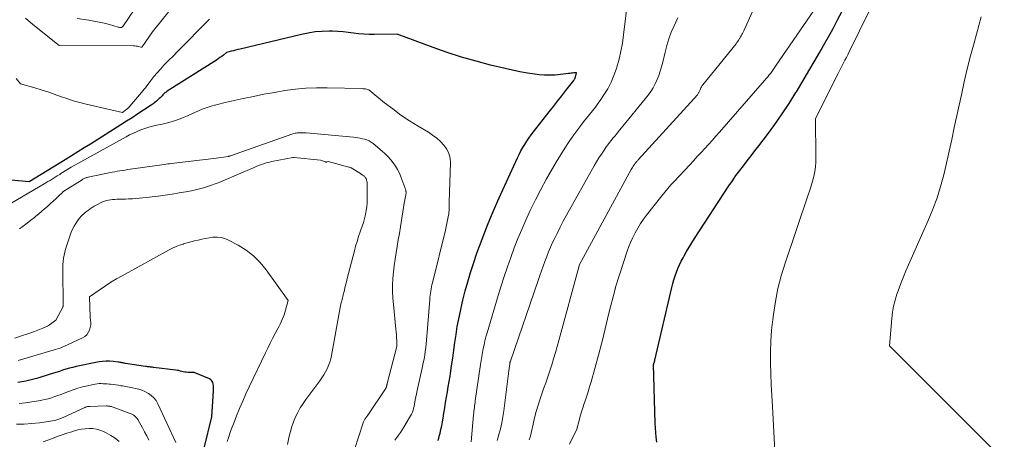
# Model space of a CAD drawing. Units: feet. Extents: x 1161672 to 1166672, y 7068870 to 7075277.
# Drawn here: x 1163127 to 1163344, y 7070950 to 7071042 of the extents above; entities that cross this region are included whole.
import ezdxf

# ---------------------------------------------------------------- set-up
doc = ezdxf.new("R2010")
doc.units = ezdxf.units.FT
doc.header["$MEASUREMENT"] = 0
doc.layers.add('Level 44', color=7, linetype='Continuous', lineweight=0)
doc.layers.add('Level 45', color=7, linetype='Continuous', lineweight=0)

msp = doc.modelspace()

# ---------------------------------------------------------------- linework, layer by layer
at = {"layer": 'Level 44', "color": 32, "linetype": 'Continuous', "lineweight": 30, "flags": 128}
for points, elevation in [([(1163267.47, 7070948.96), (1163267.35, 7070950.01), (1163267.24, 7070951.06), (1163267.17, 7070952.11), (1163267.13, 7070953.16), (1163266.76, 7070966.09), (1163266.91, 7070966.57), (1163266.92, 7070966.59), (1163266.93, 7070966.61), (1163266.93, 7070966.63), (1163266.94, 7070966.66), (1163266.96, 7070966.75), (1163266.97, 7070966.77), (1163266.98, 7070966.79), (1163266.98, 7070966.82), (1163266.99, 7070966.84), (1163267.01, 7070966.93), (1163267.01, 7070966.95), (1163267.02, 7070966.97), (1163267.03, 7070966.99), (1163267.03, 7070967.02), (1163270.8, 7070983.13), (1163271.02, 7070983.99), (1163271.25, 7070984.84), (1163271.52, 7070985.68), (1163271.8, 7070986.52), (1163272.12, 7070987.34), (1163272.46, 7070988.15), (1163272.85, 7070988.94), (1163273.26, 7070989.71), (1163273.5, 7070990.12), (1163274.05, 7070991.09), (1163274.63, 7070992.05), (1163275.21, 7070993), (1163275.82, 7070993.94), (1163283.4, 7071005.58), (1163284.16, 7071006.72), (1163284.95, 7071007.85), (1163285.77, 7071008.96), (1163286.61, 7071010.04), (1163287.46, 7071011.13), (1163288.31, 7071012.21), (1163289.15, 7071013.3), (1163289.98, 7071014.4), (1163291.9, 7071016.92), (1163293.55, 7071019.18), (1163295.16, 7071021.47), (1163296.7, 7071023.82), (1163298.19, 7071026.19), (1163298.3, 7071026.38), (1163299.69, 7071028.69), (1163301.06, 7071031.01), (1163302.42, 7071033.34), (1163303.77, 7071035.67), (1163304.32, 7071036.62), (1163305.37, 7071038.49), (1163306.4, 7071040.38), (1163307.4, 7071042.28), (1163308.38, 7071044.19)], 2320), ([(1163219.12, 7070949.27), (1163219.28, 7070949.75), (1163219.42, 7070950.23), (1163219.6, 7070950.9), (1163219.79, 7070951.73), (1163219.97, 7070952.56), (1163220.13, 7070953.39), (1163220.27, 7070954.23), (1163220.43, 7070955.34), (1163220.61, 7070956.51), (1163220.8, 7070957.68), (1163221, 7070958.85), (1163221.2, 7070960.02), (1163221.41, 7070961.19), (1163221.6, 7070962.36), (1163221.79, 7070963.53), (1163221.96, 7070964.7), (1163222.12, 7070965.8), (1163222.37, 7070967.52), (1163222.62, 7070969.25), (1163222.87, 7070970.97), (1163223.12, 7070972.7), (1163223.13, 7070972.73), (1163223.4, 7070974.47), (1163223.71, 7070976.2), (1163224.07, 7070977.92), (1163224.46, 7070979.63), (1163224.62, 7070980.31), (1163225.15, 7070982.35), (1163225.71, 7070984.38), (1163226.32, 7070986.4), (1163226.97, 7070988.4), (1163227.74, 7070990.67), (1163228.85, 7070993.78), (1163230.03, 7070996.87), (1163231.3, 7070999.92), (1163232.63, 7071002.95), (1163236.68, 7071011.79), (1163237.05, 7071012.55), (1163237.44, 7071013.29), (1163237.86, 7071014.03), (1163238.29, 7071014.75), (1163238.76, 7071015.45), (1163239.23, 7071016.15), (1163239.73, 7071016.83), (1163240.24, 7071017.5), (1163243.71, 7071021.97), (1163244.63, 7071023.15), (1163245.55, 7071024.33), (1163246.47, 7071025.5), (1163247.39, 7071026.68), (1163249.11, 7071028.87), (1163249.17, 7071028.95), (1163249.23, 7071029.04), (1163249.29, 7071029.13), (1163249.34, 7071029.22), (1163249.39, 7071029.31), (1163249.43, 7071029.41), (1163249.46, 7071029.5), (1163249.49, 7071029.6), (1163249.75, 7071030.6), (1163249.15, 7071030.54), (1163248.85, 7071030.51), (1163248.55, 7071030.47), (1163248.26, 7071030.44), (1163247.96, 7071030.4), (1163246.2, 7071030.17), (1163245.03, 7071030.07), (1163243.85, 7071030.02), (1163242.68, 7071030.06), (1163241.5, 7071030.16), (1163240.54, 7071030.28), (1163238.89, 7071030.52), (1163237.24, 7071030.79), (1163235.61, 7071031.12), (1163233.98, 7071031.49), (1163230.76, 7071032.28), (1163227.55, 7071033.13), (1163224.35, 7071034.04), (1163221.19, 7071035.07), (1163218.05, 7071036.17), (1163210.11, 7071039.11), (1163205.06, 7071039.02), (1163203.9, 7071039.03), (1163202.74, 7071039.08), (1163201.59, 7071039.19), (1163200.45, 7071039.35), (1163199.3, 7071039.5), (1163198.15, 7071039.63), (1163196.99, 7071039.7), (1163195.83, 7071039.74), (1163195.06, 7071039.75), (1163193.52, 7071039.71), (1163191.99, 7071039.6), (1163190.47, 7071039.37), (1163188.96, 7071039.07), (1163175.41, 7071035.81), (1163174.92, 7071035.69), (1163174.42, 7071035.57), (1163173.93, 7071035.44), (1163173.43, 7071035.32), (1163172.44, 7071035.06), (1163171.71, 7071034.48), (1163171.35, 7071034.2), (1163170.97, 7071033.92), (1163170.59, 7071033.66), (1163170.2, 7071033.4), (1163159.3, 7071026.48), (1163159.06, 7071026.31), (1163158.82, 7071026.13), (1163158.59, 7071025.93), (1163158.38, 7071025.72), (1163158.17, 7071025.5), (1163157.96, 7071025.28), (1163157.74, 7071025.07), (1163157.53, 7071024.86), (1163157.27, 7071024.62), (1163156.92, 7071024.3), (1163156.56, 7071023.99), (1163156.18, 7071023.7), (1163155.78, 7071023.42), (1163154.09, 7071022.29), (1163152.85, 7071021.47), (1163151.6, 7071020.65), (1163150.34, 7071019.85), (1163149.07, 7071019.05), (1163142.34, 7071014.83), (1163140.95, 7071013.96), (1163139.55, 7071013.1), (1163138.15, 7071012.23), (1163136.76, 7071011.37), (1163128.81, 7071006.49), (1163121.64, 7071007.15)], 2310), ([(1163167.5, 7070947.59), (1163169.14, 7070954.55), (1163169.53, 7070960.19), (1163169.54, 7070960.59), (1163169.54, 7070960.99), (1163169.51, 7070961.39), (1163169.47, 7070961.79), (1163169.36, 7070962.15), (1163169.19, 7070962.46), (1163168.93, 7070962.71), (1163168.62, 7070962.91), (1163165.28, 7070964.36), (1163163.87, 7070964.36), (1163163.53, 7070964.38), (1163163.2, 7070964.42), (1163162.87, 7070964.48), (1163162.54, 7070964.57), (1163162.22, 7070964.66), (1163161.89, 7070964.74), (1163161.55, 7070964.8), (1163161.22, 7070964.85), (1163156.26, 7070965.46), (1163156.04, 7070965.49), (1163155.83, 7070965.51), (1163155.61, 7070965.54), (1163155.4, 7070965.56), (1163155.18, 7070965.58), (1163154.97, 7070965.61), (1163154.75, 7070965.63), (1163154.54, 7070965.66), (1163150.11, 7070966.32), (1163149.91, 7070966.36), (1163149.71, 7070966.39), (1163149.51, 7070966.43), (1163149.31, 7070966.48), (1163149.11, 7070966.52), (1163148.91, 7070966.56), (1163148.7, 7070966.59), (1163148.5, 7070966.62), (1163147.35, 7070966.77), (1163146.57, 7070966.83), (1163145.79, 7070966.84), (1163145.02, 7070966.77), (1163144.25, 7070966.66), (1163139.2, 7070965.62), (1163138.45, 7070965.45), (1163137.7, 7070965.26), (1163136.95, 7070965.04), (1163136.21, 7070964.81), (1163135.48, 7070964.57), (1163134.74, 7070964.33), (1163134, 7070964.09), (1163133.26, 7070963.86), (1163130.72, 7070963.07), (1163129.86, 7070962.82), (1163128.98, 7070962.6), (1163128.1, 7070962.41), (1163127.21, 7070962.25), (1163126.32, 7070962.13)], 2300)]:
    msp.add_lwpolyline(points, dxfattribs=dict(at, elevation=elevation))
at = {"layer": 'Level 45', "color": 32, "linetype": 'Continuous', "lineweight": 0, "flags": 128}
for points, elevation in [([(1163157.33, 7071052.38), (1163149.49, 7071040.84), (1163149.4, 7071040.74), (1163149.3, 7071040.67), (1163149.18, 7071040.62), (1163149.05, 7071040.6), (1163148.9, 7071040.6), (1163148.76, 7071040.61), (1163148.62, 7071040.64), (1163148.49, 7071040.67), (1163146.53, 7071041.24), (1163145.4, 7071041.54), (1163144.27, 7071041.8), (1163143.13, 7071042.02), (1163141.99, 7071042.2), (1163139.4, 7071042.55)], 2316), ([(1163239.29, 7070949.45), (1163239.49, 7070950.05), (1163239.66, 7070950.66), (1163239.8, 7070951.28), (1163240.13, 7070952.89), (1163240.45, 7070954.31), (1163240.81, 7070955.72), (1163241.23, 7070957.11), (1163241.68, 7070958.49), (1163242.46, 7070960.7), (1163242.92, 7070962.03), (1163243.37, 7070963.36), (1163243.81, 7070964.7), (1163244.24, 7070966.03), (1163244.66, 7070967.38), (1163245.07, 7070968.72), (1163245.46, 7070970.07), (1163245.84, 7070971.43), (1163250.28, 7070987.9), (1163250.32, 7070988.01), (1163250.33, 7070988.03), (1163250.34, 7070988.07), (1163261.82, 7071009.18), (1163261.96, 7071009.42), (1163262.1, 7071009.66), (1163262.25, 7071009.9), (1163262.4, 7071010.13), (1163262.53, 7071010.32), (1163262.62, 7071010.46), (1163262.72, 7071010.59), (1163262.82, 7071010.72), (1163262.93, 7071010.85), (1163263.04, 7071010.97), (1163263.14, 7071011.09), (1163263.25, 7071011.22), (1163263.36, 7071011.34), (1163276.43, 7071025.72), (1163276.53, 7071025.84), (1163276.62, 7071025.97), (1163276.71, 7071026.11), (1163276.78, 7071026.25), (1163276.85, 7071026.39), (1163276.92, 7071026.54), (1163276.98, 7071026.69), (1163277.03, 7071026.84), (1163277.1, 7071027.03), (1163277.2, 7071027.27), (1163277.32, 7071027.5), (1163277.46, 7071027.73), (1163277.61, 7071027.94), (1163284.96, 7071037.01), (1163285.05, 7071037.13), (1163285.15, 7071037.26), (1163285.25, 7071037.38), (1163285.34, 7071037.51), (1163285.35, 7071037.53), (1163285.44, 7071037.65), (1163285.52, 7071037.77), (1163285.6, 7071037.89), (1163285.68, 7071038.01), (1163285.76, 7071038.14), (1163285.84, 7071038.26), (1163285.91, 7071038.39), (1163285.99, 7071038.51), (1163286.13, 7071038.77), (1163286.28, 7071039.03), (1163286.41, 7071039.29), (1163286.54, 7071039.55), (1163286.67, 7071039.82), (1163292.47, 7071052.74)], 2316), ([(1163163.66, 7071049.12), (1163156.04, 7071039.64), (1163153.75, 7071036.28), (1163153.72, 7071036.25), (1163153.71, 7071036.25), (1163153.69, 7071036.25), (1163153.6, 7071036.24), (1163153.58, 7071036.24), (1163153.56, 7071036.25), (1163153.54, 7071036.25), (1163153.52, 7071036.25), (1163153, 7071036.37), (1163152.72, 7071036.43), (1163152.44, 7071036.47), (1163152.16, 7071036.5), (1163151.87, 7071036.51), (1163135.41, 7071036.64), (1163129.59, 7071041.26), (1163128, 7071042.63)], 2314), ([(1163293.63, 7070945.62), (1163292.99, 7070956.85), (1163292.86, 7070959.26), (1163292.75, 7070961.66), (1163292.67, 7070964.07), (1163292.59, 7070966.48), (1163292.59, 7070968.88), (1163292.65, 7070971.29), (1163292.83, 7070973.68), (1163293.07, 7070976.08), (1163293.21, 7070977.13), (1163293.66, 7070980.03), (1163294.23, 7070982.9), (1163294.97, 7070985.73), (1163295.83, 7070988.53), (1163300.92, 7071003.58), (1163301.25, 7071004.6), (1163301.56, 7071005.62), (1163301.85, 7071006.65), (1163302.12, 7071007.68), (1163302.34, 7071008.73), (1163302.5, 7071009.78), (1163302.58, 7071010.84), (1163302.61, 7071011.9), (1163302.49, 7071020.47), (1163307.52, 7071030.42), (1163307.82, 7071031.01), (1163308.12, 7071031.61), (1163308.43, 7071032.2), (1163308.73, 7071032.79), (1163309.03, 7071033.39), (1163309.34, 7071033.98), (1163309.63, 7071034.58), (1163309.93, 7071035.18), (1163316.81, 7071049.2)], 2322), ([(1163226.46, 7070948.99), (1163226.99, 7070954.99), (1163227.02, 7070955.38), (1163227.06, 7070955.77), (1163227.11, 7070956.16), (1163227.16, 7070956.54), (1163227.21, 7070956.93), (1163227.26, 7070957.32), (1163227.32, 7070957.7), (1163227.37, 7070958.09), (1163228.51, 7070966.07), (1163228.65, 7070966.95), (1163228.79, 7070967.84), (1163228.95, 7070968.72), (1163229.11, 7070969.6), (1163229.3, 7070970.48), (1163229.5, 7070971.35), (1163229.73, 7070972.21), (1163229.97, 7070973.07), (1163232.45, 7070981.34), (1163233.11, 7070983.46), (1163233.78, 7070985.58), (1163234.48, 7070987.68), (1163235.21, 7070989.78), (1163235.98, 7070991.86), (1163236.78, 7070993.93), (1163237.65, 7070995.97), (1163238.55, 7070998), (1163239.52, 7071000.1), (1163240.65, 7071002.47), (1163241.84, 7071004.81), (1163243.09, 7071007.12), (1163244.39, 7071009.41), (1163245.23, 7071010.85), (1163246.17, 7071012.38), (1163247.13, 7071013.89), (1163248.13, 7071015.38), (1163249.16, 7071016.84), (1163250.04, 7071018.06), (1163250.67, 7071018.9), (1163251.3, 7071019.73), (1163251.95, 7071020.55), (1163252.61, 7071021.36), (1163253.26, 7071022.17), (1163253.9, 7071023), (1163254.51, 7071023.84), (1163255.11, 7071024.7), (1163255.76, 7071025.67), (1163256.61, 7071027.05), (1163257.37, 7071028.47), (1163257.99, 7071029.96), (1163258.54, 7071031.49), (1163258.65, 7071031.85), (1163259.13, 7071033.59), (1163259.55, 7071035.36), (1163259.87, 7071037.14), (1163260.13, 7071038.93), (1163261.05, 7071046.85)], 2312), ([(1163168.65, 7071042.46), (1163167.86, 7071041.62), (1163162.38, 7071036.1), (1163161.49, 7071035.19), (1163160.59, 7071034.28), (1163159.7, 7071033.37), (1163158.81, 7071032.46), (1163158.59, 7071032.23), (1163157.83, 7071031.41), (1163157.08, 7071030.58), (1163156.37, 7071029.72), (1163155.68, 7071028.84), (1163154.65, 7071027.47), (1163154.49, 7071027.26), (1163154.32, 7071027.06), (1163154.16, 7071026.85), (1163153.99, 7071026.65), (1163150.7, 7071022.79), (1163150.63, 7071022.73), (1163150.57, 7071022.66), (1163150.5, 7071022.6), (1163150.42, 7071022.54), (1163149.41, 7071021.83), (1163141.44, 7071023.65), (1163139.99, 7071024.01), (1163138.55, 7071024.4), (1163137.14, 7071024.86), (1163135.73, 7071025.35), (1163134.32, 7071025.86), (1163132.91, 7071026.34), (1163131.49, 7071026.8), (1163130.07, 7071027.23), (1163126.89, 7071028.17), (1163125.91, 7071029.33)], 2312), ([(1163232.17, 7070949.33), (1163232.6, 7070950.6), (1163232.94, 7070951.89), (1163233.24, 7070953.2), (1163233.48, 7070954.51), (1163233.67, 7070955.84), (1163234.76, 7070964.69), (1163234.99, 7070966.28), (1163235, 7070966.34), (1163235.01, 7070966.41), (1163235.02, 7070966.48), (1163235.04, 7070966.55), (1163235.05, 7070966.61), (1163235.07, 7070966.68), (1163235.09, 7070966.75), (1163235.11, 7070966.81), (1163241.25, 7070984.68), (1163241.61, 7070985.74), (1163241.98, 7070986.79), (1163242.36, 7070987.85), (1163242.74, 7070988.9), (1163243.14, 7070989.94), (1163243.55, 7070990.98), (1163243.99, 7070992.01), (1163244.45, 7070993.03), (1163244.77, 7070993.73), (1163245.42, 7070995.08), (1163246.09, 7070996.43), (1163246.79, 7070997.76), (1163247.51, 7070999.07), (1163253.63, 7071009.99), (1163254.15, 7071010.88), (1163254.68, 7071011.76), (1163255.24, 7071012.62), (1163255.82, 7071013.48), (1163256.3, 7071014.18), (1163256.66, 7071014.67), (1163257.02, 7071015.16), (1163257.39, 7071015.63), (1163257.77, 7071016.09), (1163258.16, 7071016.56), (1163258.55, 7071017.02), (1163258.93, 7071017.49), (1163259.31, 7071017.95), (1163265.52, 7071025.64), (1163266.12, 7071026.45), (1163266.66, 7071027.28), (1163267.13, 7071028.16), (1163267.55, 7071029.07), (1163267.91, 7071030.01), (1163268.23, 7071030.96), (1163268.51, 7071031.92), (1163268.76, 7071032.89), (1163269.28, 7071035.14), (1163269.67, 7071036.64), (1163270.13, 7071038.11), (1163270.67, 7071039.56), (1163271.28, 7071040.98), (1163271.64, 7071041.74), (1163272.13, 7071042.76)], 2314), ([(1163248.17, 7070948.47), (1163249.77, 7070951.78), (1163250.28, 7070953.69), (1163250.55, 7070954.65), (1163250.83, 7070955.6), (1163251.13, 7070956.54), (1163251.44, 7070957.48), (1163251.56, 7070957.81), (1163251.93, 7070958.92), (1163252.29, 7070960.03), (1163252.63, 7070961.14), (1163252.96, 7070962.26), (1163254.62, 7070968.18), (1163255.25, 7070970.68), (1163255.3, 7070970.87), (1163255.35, 7070971.07), (1163255.4, 7070971.27), (1163255.44, 7070971.46), (1163256.87, 7070977.47), (1163258.24, 7070982.73), (1163258.27, 7070982.84), (1163258.3, 7070982.95), (1163258.33, 7070983.06), (1163258.37, 7070983.17), (1163260.95, 7070991.18), (1163261.29, 7070992.15), (1163261.66, 7070993.1), (1163262.08, 7070994.03), (1163262.53, 7070994.94), (1163262.67, 7070995.21), (1163263.24, 7070996.24), (1163263.85, 7070997.23), (1163264.51, 7070998.2), (1163265.21, 7070999.14), (1163268.55, 7071003.36), (1163269.22, 7071004.18), (1163269.89, 7071004.99), (1163270.59, 7071005.78), (1163271.3, 7071006.56), (1163274.74, 7071010.25), (1163275.57, 7071011.14), (1163276.41, 7071012.04), (1163277.24, 7071012.93), (1163278.07, 7071013.83), (1163278.9, 7071014.73), (1163279.72, 7071015.64), (1163280.54, 7071016.55), (1163281.34, 7071017.47), (1163291.28, 7071028.89), (1163291.62, 7071029.3), (1163291.96, 7071029.7), (1163292.29, 7071030.11), (1163292.62, 7071030.52), (1163292.94, 7071030.94), (1163293.25, 7071031.37), (1163293.56, 7071031.79), (1163293.86, 7071032.23), (1163302.17, 7071044.36)], 2318), ([(1163344.23, 7070944.87), (1163318.87, 7070970.23), (1163319.38, 7070976.3), (1163319.54, 7070977.66), (1163319.77, 7070979.01), (1163320.11, 7070980.34), (1163320.5, 7070981.65), (1163320.97, 7070982.95), (1163321.45, 7070984.24), (1163321.97, 7070985.51), (1163322.51, 7070986.78), (1163327.44, 7070997.94), (1163328.45, 7071000.41), (1163329.37, 7071002.91), (1163330.15, 7071005.45), (1163330.84, 7071008.03), (1163331.45, 7071010.63), (1163332.05, 7071013.24), (1163332.63, 7071015.85), (1163333.19, 7071018.46), (1163334.74, 7071025.69), (1163335.38, 7071028.59), (1163336.06, 7071031.48), (1163336.79, 7071034.36), (1163337.56, 7071037.23), (1163339.14, 7071042.95)], 2324), ([(1163209.6, 7070949.39), (1163210.01, 7070949.95), (1163210.43, 7070950.51), (1163210.83, 7070951.08), (1163211.21, 7070951.66), (1163211.59, 7070952.25), (1163212.87, 7070954.35), (1163213.09, 7070954.74), (1163213.29, 7070955.14), (1163213.46, 7070955.56), (1163213.61, 7070955.98), (1163213.73, 7070956.42), (1163213.85, 7070956.85), (1163213.95, 7070957.3), (1163214.03, 7070957.74), (1163214.12, 7070958.25), (1163214.25, 7070958.94), (1163214.39, 7070959.64), (1163214.53, 7070960.33), (1163214.68, 7070961.03), (1163215.71, 7070965.67), (1163215.88, 7070966.49), (1163216.04, 7070967.31), (1163216.19, 7070968.14), (1163216.32, 7070968.97), (1163216.43, 7070969.8), (1163216.53, 7070970.64), (1163216.62, 7070971.47), (1163216.69, 7070972.31), (1163217.31, 7070980.5), (1163217.35, 7070980.96), (1163217.4, 7070981.42), (1163217.46, 7070981.88), (1163217.53, 7070982.34), (1163217.61, 7070982.79), (1163217.69, 7070983.24), (1163217.79, 7070983.7), (1163217.9, 7070984.15), (1163220.82, 7070995.82), (1163221.46, 7070999.09), (1163221.5, 7070999.33), (1163221.53, 7070999.57), (1163221.55, 7070999.81), (1163221.56, 7071000.05), (1163221.57, 7071000.29), (1163221.57, 7071000.53), (1163221.57, 7071000.77), (1163221.57, 7071001.01), (1163221.56, 7071001.25), (1163221.57, 7071001.5), (1163221.57, 7071001.74), (1163221.58, 7071001.98), (1163221.88, 7071010.65), (1163221.79, 7071011.73), (1163221.55, 7071012.76), (1163221.08, 7071013.7), (1163220.45, 7071014.59), (1163219.67, 7071015.39), (1163218.84, 7071016.14), (1163217.94, 7071016.81), (1163217.01, 7071017.43), (1163214.73, 7071018.79), (1163212.81, 7071019.99), (1163210.94, 7071021.24), (1163209.12, 7071022.58), (1163207.34, 7071023.97), (1163203.83, 7071026.83), (1163203.35, 7071026.95), (1163203.11, 7071027), (1163202.86, 7071027.04), (1163202.62, 7071027.06), (1163202.37, 7071027.08), (1163194.64, 7071027.25), (1163192.3, 7071027.24), (1163189.96, 7071027.15), (1163187.63, 7071026.93), (1163185.31, 7071026.63), (1163182.99, 7071026.24), (1163180.68, 7071025.82), (1163178.38, 7071025.36), (1163176.09, 7071024.87), (1163172.11, 7071023.98), (1163171.56, 7071023.85), (1163171, 7071023.72), (1163170.45, 7071023.58), (1163169.9, 7071023.44), (1163169.72, 7071023.39), (1163169.26, 7071023.26), (1163168.8, 7071023.13), (1163168.35, 7071022.98), (1163167.9, 7071022.82), (1163167.01, 7071022.5), (1163163.97, 7071021.13), (1163162.56, 7071020.55), (1163161.13, 7071020.03), (1163159.67, 7071019.6), (1163158.19, 7071019.23), (1163156.97, 7071018.97), (1163156.09, 7071018.76), (1163155.22, 7071018.53), (1163154.35, 7071018.25), (1163153.5, 7071017.94), (1163152.66, 7071017.6), (1163151.83, 7071017.24), (1163151.01, 7071016.84), (1163150.21, 7071016.42), (1163138.1, 7071009.7), (1163135.82, 7071008.28), (1163135.56, 7071008.11), (1163135.3, 7071007.95), (1163135.03, 7071007.78), (1163134.77, 7071007.62), (1163134.36, 7071007.37), (1163133.9, 7071007.08), (1163133.43, 7071006.79), (1163132.96, 7071006.51), (1163132.49, 7071006.23), (1163124.63, 7071001.61)], 2308), ([(1163200.72, 7070947.32), (1163202.62, 7070953.22), (1163202.68, 7070953.39), (1163202.74, 7070953.55), (1163202.82, 7070953.7), (1163202.9, 7070953.86), (1163202.92, 7070953.89), (1163203, 7070954.02), (1163203.08, 7070954.15), (1163203.17, 7070954.28), (1163203.27, 7070954.41), (1163203.36, 7070954.53), (1163203.46, 7070954.66), (1163203.55, 7070954.79), (1163203.64, 7070954.92), (1163207.55, 7070960.72), (1163207.59, 7070960.78), (1163207.63, 7070960.85), (1163207.66, 7070960.92), (1163207.69, 7070961), (1163207.71, 7070961.07), (1163207.73, 7070961.15), (1163207.75, 7070961.22), (1163207.77, 7070961.3), (1163207.79, 7070961.39), (1163207.81, 7070961.51), (1163207.84, 7070961.64), (1163207.87, 7070961.76), (1163207.9, 7070961.88), (1163210.05, 7070970.07), (1163210, 7070971.36), (1163209.98, 7070972.01), (1163209.94, 7070972.65), (1163209.89, 7070973.3), (1163209.83, 7070973.94), (1163209.27, 7070979.35), (1163209.16, 7070980.78), (1163209.09, 7070982.21), (1163209.11, 7070983.64), (1163209.17, 7070985.07), (1163209.29, 7070986.51), (1163209.44, 7070987.93), (1163209.64, 7070989.35), (1163209.87, 7070990.77), (1163209.87, 7070990.79), (1163210.12, 7070992.21), (1163210.36, 7070993.64), (1163210.6, 7070995.07), (1163210.82, 7070996.5), (1163211.63, 7071001.78), (1163212.04, 7071003.61), (1163212.06, 7071003.73), (1163212.08, 7071003.86), (1163212.09, 7071003.99), (1163212.09, 7071004.12), (1163212.08, 7071004.24), (1163212.06, 7071004.37), (1163212.03, 7071004.5), (1163212, 7071004.62), (1163210.93, 7071007.58), (1163210.59, 7071008.4), (1163210.21, 7071009.2), (1163209.75, 7071009.95), (1163209.25, 7071010.68), (1163208.69, 7071011.37), (1163208.1, 7071012.03), (1163207.47, 7071012.65), (1163206.81, 7071013.24), (1163204.79, 7071014.92), (1163204.58, 7071015.09), (1163204.37, 7071015.24), (1163204.15, 7071015.38), (1163203.92, 7071015.51), (1163203.68, 7071015.63), (1163203.44, 7071015.73), (1163203.2, 7071015.81), (1163202.94, 7071015.88), (1163202.46, 7071015.99), (1163201.95, 7071016.09), (1163201.45, 7071016.18), (1163200.94, 7071016.25), (1163200.43, 7071016.31), (1163189.97, 7071017.27), (1163189.69, 7071017.3), (1163189.41, 7071017.32), (1163189.13, 7071017.33), (1163188.85, 7071017.34), (1163188.79, 7071017.34), (1163188.54, 7071017.34), (1163188.29, 7071017.33), (1163188.04, 7071017.3), (1163187.79, 7071017.26), (1163187.55, 7071017.21), (1163187.31, 7071017.15), (1163187.07, 7071017.08), (1163186.83, 7071017), (1163173.32, 7071012.24), (1163173.25, 7071012.21), (1163173.18, 7071012.19), (1163173.11, 7071012.17), (1163173.04, 7071012.15), (1163172.97, 7071012.13), (1163172.9, 7071012.12), (1163172.83, 7071012.1), (1163172.76, 7071012.09), (1163169.62, 7071011.66), (1163160.2, 7071010.52), (1163159.82, 7071010.47), (1163159.43, 7071010.42), (1163159.04, 7071010.37), (1163158.65, 7071010.32), (1163151.69, 7071009.33), (1163151.12, 7071009.25), (1163150.55, 7071009.17), (1163149.99, 7071009.08), (1163149.42, 7071008.99), (1163148.85, 7071008.9), (1163148.29, 7071008.8), (1163147.72, 7071008.7), (1163147.16, 7071008.59), (1163141.82, 7071007.5), (1163141.65, 7071007.46), (1163141.47, 7071007.41), (1163141.3, 7071007.35), (1163141.13, 7071007.27), (1163141.09, 7071007.26), (1163140.95, 7071007.18), (1163140.8, 7071007.11), (1163140.66, 7071007.03), (1163140.52, 7071006.95), (1163136.47, 7071004.41), (1163136.4, 7071004.37), (1163136.34, 7071004.32), (1163136.28, 7071004.27), (1163136.23, 7071004.22), (1163135.24, 7071003.25), (1163134.69, 7071002.72), (1163134.13, 7071002.19), (1163133.56, 7071001.67), (1163132.99, 7071001.16), (1163132.86, 7071001.05), (1163132.22, 7071000.5), (1163131.57, 7070999.95), (1163130.92, 7070999.41), (1163130.26, 7070998.86), (1163129.96, 7070998.62), (1163129.15, 7070997.97), (1163128.34, 7070997.32), (1163127.52, 7070996.68), (1163126.69, 7070996.05)], 2306), ([(1163185.86, 7070948.45), (1163186.24, 7070950.22), (1163186.51, 7070951.32), (1163186.83, 7070952.4), (1163187.22, 7070953.46), (1163187.66, 7070954.5), (1163188.16, 7070955.52), (1163188.7, 7070956.51), (1163189.31, 7070957.46), (1163189.95, 7070958.39), (1163193.02, 7070962.52), (1163193.46, 7070963.16), (1163193.88, 7070963.81), (1163194.27, 7070964.48), (1163194.63, 7070965.17), (1163194.94, 7070965.88), (1163195.21, 7070966.6), (1163195.43, 7070967.34), (1163195.6, 7070968.09), (1163197.7, 7070979.52), (1163197.87, 7070980.17), (1163197.95, 7070980.5), (1163198.04, 7070980.82), (1163198.12, 7070981.15), (1163198.2, 7070981.48), (1163198.38, 7070982.24), (1163198.55, 7070982.95), (1163198.72, 7070983.66), (1163198.9, 7070984.37), (1163199.08, 7070985.08), (1163200.65, 7070991.19), (1163200.94, 7070992.26), (1163201.25, 7070993.32), (1163201.59, 7070994.37), (1163201.95, 7070995.42), (1163202.1, 7070995.83), (1163202.38, 7070996.67), (1163202.64, 7070997.52), (1163202.88, 7070998.37), (1163203.09, 7070999.23), (1163203.26, 7071000.1), (1163203.39, 7071000.97), (1163203.46, 7071001.85), (1163203.49, 7071002.73), (1163203.48, 7071006.03), (1163203.47, 7071006.22), (1163203.45, 7071006.42), (1163203.42, 7071006.61), (1163203.37, 7071006.79), (1163203.34, 7071006.9), (1163203.3, 7071007.03), (1163203.24, 7071007.16), (1163203.18, 7071007.27), (1163203.1, 7071007.39), (1163203.01, 7071007.5), (1163202.92, 7071007.6), (1163202.82, 7071007.7), (1163202.72, 7071007.79), (1163202.63, 7071007.85), (1163202.48, 7071007.97), (1163202.33, 7071008.09), (1163202.17, 7071008.19), (1163202.01, 7071008.3), (1163199.93, 7071009.55), (1163199.82, 7071009.61), (1163199.7, 7071009.67), (1163199.58, 7071009.71), (1163199.45, 7071009.75), (1163194.89, 7071011), (1163194.54, 7071010.86), (1163194.53, 7071010.85), (1163194.51, 7071010.85), (1163194.49, 7071010.84), (1163194.46, 7071010.84), (1163194.38, 7071010.84), (1163194.36, 7071010.85), (1163194.34, 7071010.85), (1163194.32, 7071010.85), (1163194.3, 7071010.86), (1163193.18, 7071011.28), (1163187.37, 7071011.84), (1163187.29, 7071011.84), (1163187.22, 7071011.84), (1163187.14, 7071011.83), (1163187.07, 7071011.82), (1163182.44, 7071010.95), (1163181.93, 7071010.84), (1163181.43, 7071010.72), (1163180.93, 7071010.57), (1163180.44, 7071010.41), (1163179.95, 7071010.23), (1163179.47, 7071010.05), (1163178.98, 7071009.85), (1163178.5, 7071009.65), (1163171.61, 7071006.69), (1163170.78, 7071006.34), (1163169.93, 7071006.01), (1163169.08, 7071005.7), (1163168.21, 7071005.41), (1163167.35, 7071005.15), (1163166.47, 7071004.91), (1163165.59, 7071004.71), (1163164.7, 7071004.52), (1163163.45, 7071004.29), (1163161.93, 7071004.01), (1163160.4, 7071003.76), (1163158.87, 7071003.54), (1163157.34, 7071003.34), (1163154.69, 7071003.02), (1163153.93, 7071002.94), (1163153.16, 7071002.86), (1163152.39, 7071002.8), (1163151.62, 7071002.74), (1163151.49, 7071002.74), (1163150.78, 7071002.7), (1163150.08, 7071002.67), (1163149.37, 7071002.64), (1163148.66, 7071002.63), (1163148.17, 7071002.62), (1163147.71, 7071002.6), (1163147.25, 7071002.56), (1163146.79, 7071002.5), (1163146.33, 7071002.43), (1163145.88, 7071002.32), (1163145.43, 7071002.19), (1163145, 7071002.03), (1163144.58, 7071001.84), (1163144.06, 7071001.57), (1163143.61, 7071001.33), (1163143.17, 7071001.08), (1163142.75, 7071000.82), (1163142.32, 7071000.54), (1163141.91, 7071000.24), (1163141.51, 7070999.94), (1163141.12, 7070999.61), (1163140.74, 7070999.28), (1163140.7, 7070999.24), (1163140.32, 7070998.86), (1163139.97, 7070998.46), (1163139.64, 7070998.04), (1163139.34, 7070997.6)], 2304), ([(1163139.34, 7070997.6), (1163139.13, 7070997.27), (1163138.76, 7070996.64), (1163138.42, 7070996), (1163138.13, 7070995.33), (1163137.87, 7070994.65), (1163137.04, 7070992.27), (1163136.84, 7070991.61), (1163136.66, 7070990.94), (1163136.52, 7070990.25), (1163136.41, 7070989.57), (1163136.33, 7070988.87), (1163136.28, 7070988.18), (1163136.26, 7070987.48), (1163136.25, 7070986.79), (1163136.36, 7070979.4), (1163136.36, 7070979.32), (1163136.36, 7070979.23), (1163136.35, 7070979.15), (1163136.34, 7070979.07), (1163136.32, 7070979), (1163136.3, 7070978.92), (1163136.27, 7070978.84), (1163136.23, 7070978.77), (1163134.72, 7070975.89), (1163133.8, 7070975.21), (1163133.33, 7070974.89), (1163132.84, 7070974.6), (1163132.33, 7070974.34), (1163131.8, 7070974.12), (1163129.96, 7070973.42), (1163128.54, 7070972.9), (1163127.11, 7070972.4), (1163125.68, 7070971.93)], 2304), ([(1163172.57, 7070949.05), (1163172.9, 7070950.09), (1163173.24, 7070951.12), (1163173.61, 7070952.13), (1163174, 7070953.15), (1163174.64, 7070954.75), (1163175.3, 7070956.37), (1163175.99, 7070957.99), (1163176.7, 7070959.59), (1163177.44, 7070961.18), (1163180.99, 7070968.64), (1163181.51, 7070969.72), (1163182.05, 7070970.79), (1163182.6, 7070971.86), (1163183.16, 7070972.92), (1163183.78, 7070974.06), (1163184.03, 7070974.55), (1163184.28, 7070975.04), (1163184.51, 7070975.55), (1163184.72, 7070976.05), (1163184.92, 7070976.57), (1163185.11, 7070977.09), (1163185.28, 7070977.61), (1163185.43, 7070978.14), (1163186.01, 7070980.28), (1163181.16, 7070987.04), (1163179.83, 7070988.64), (1163178.38, 7070990.1), (1163176.74, 7070991.35), (1163174.98, 7070992.45), (1163172.84, 7070993.6), (1163172.03, 7070993.94), (1163171.21, 7070994.17), (1163170.37, 7070994.25), (1163169.5, 7070994.22), (1163169.37, 7070994.21), (1163168.55, 7070994.09), (1163167.74, 7070993.96), (1163166.93, 7070993.79), (1163166.12, 7070993.6), (1163165.32, 7070993.4), (1163164.52, 7070993.19), (1163163.72, 7070992.97), (1163162.92, 7070992.75), (1163162.87, 7070992.73), (1163162.06, 7070992.47), (1163161.26, 7070992.18), (1163160.49, 7070991.83), (1163159.73, 7070991.44), (1163149.35, 7070985.73), (1163148.1, 7070985.02), (1163146.87, 7070984.28), (1163145.66, 7070983.5), (1163144.47, 7070982.7), (1163142.12, 7070981.05), (1163142.31, 7070976.58), (1163142.32, 7070976.29), (1163142.34, 7070976.01), (1163142.37, 7070975.72), (1163142.41, 7070975.43), (1163142.42, 7070975.14), (1163142.42, 7070974.86), (1163142.37, 7070974.58), (1163142.3, 7070974.3), (1163142.11, 7070973.68), (1163141.86, 7070973.15), (1163141.54, 7070972.68), (1163141.12, 7070972.31), (1163140.62, 7070971.99), (1163136.49, 7070970.09), (1163136.14, 7070969.94), (1163135.78, 7070969.79), (1163135.43, 7070969.67), (1163135.06, 7070969.55), (1163134.7, 7070969.44), (1163134.33, 7070969.32), (1163133.97, 7070969.22), (1163133.6, 7070969.11), (1163126.36, 7070966.98)], 2302), ([(1163161.19, 7070948.82), (1163157.24, 7070957.43), (1163156.84, 7070958.11), (1163156.37, 7070958.73), (1163155.8, 7070959.25), (1163155.15, 7070959.7), (1163155.01, 7070959.78), (1163154.36, 7070960.11), (1163153.7, 7070960.4), (1163153.02, 7070960.62), (1163152.32, 7070960.81), (1163151.61, 7070960.96), (1163150.89, 7070961.1), (1163150.18, 7070961.23), (1163149.46, 7070961.35), (1163149.1, 7070961.41), (1163148.52, 7070961.5), (1163147.93, 7070961.58), (1163147.35, 7070961.65), (1163146.76, 7070961.72), (1163146.46, 7070961.75), (1163146.02, 7070961.79), (1163145.58, 7070961.82), (1163145.14, 7070961.85), (1163144.7, 7070961.87), (1163144.26, 7070961.87), (1163143.82, 7070961.84), (1163143.39, 7070961.78), (1163142.95, 7070961.7), (1163141.68, 7070961.41), (1163140.62, 7070961.14), (1163139.56, 7070960.84), (1163138.52, 7070960.5), (1163137.49, 7070960.12), (1163136.56, 7070959.76), (1163135.86, 7070959.5), (1163135.16, 7070959.24), (1163134.45, 7070958.99), (1163133.74, 7070958.75), (1163133.03, 7070958.54), (1163132.31, 7070958.34), (1163131.58, 7070958.18), (1163130.85, 7070958.05), (1163129.42, 7070957.83), (1163128, 7070957.65), (1163126.57, 7070957.51)], 2298), ([(1163155.28, 7070949.39), (1163154.81, 7070950.3), (1163154.32, 7070951.19), (1163153.83, 7070952.09), (1163152.81, 7070953.91), (1163152.65, 7070954.16), (1163152.46, 7070954.4), (1163152.25, 7070954.61), (1163152.02, 7070954.8), (1163151.76, 7070954.97), (1163151.5, 7070955.12), (1163151.23, 7070955.25), (1163150.94, 7070955.37), (1163147.36, 7070956.67), (1163147.17, 7070956.74), (1163146.98, 7070956.79), (1163146.79, 7070956.84), (1163146.6, 7070956.87), (1163146.41, 7070956.9), (1163146.21, 7070956.92), (1163146.02, 7070956.93), (1163145.82, 7070956.93), (1163142.19, 7070956.84), (1163142.13, 7070956.84), (1163142.08, 7070956.84), (1163142.02, 7070956.84), (1163141.96, 7070956.83), (1163141.9, 7070956.83), (1163141.85, 7070956.82), (1163141.79, 7070956.81), (1163141.73, 7070956.8), (1163141.59, 7070956.76), (1163141.46, 7070956.72), (1163141.33, 7070956.68), (1163141.21, 7070956.63), (1163141.09, 7070956.57), (1163136.49, 7070954.42), (1163135.61, 7070954.07), (1163134.51, 7070953.72), (1163131.13, 7070953.23), (1163129.43, 7070953.04), (1163127.74, 7070952.91), (1163126.04, 7070952.89)], 2296), ([(1163148.68, 7070949.05), (1163147.78, 7070949.78), (1163146.82, 7070950.41), (1163145.81, 7070950.98), (1163145.2, 7070951.28), (1163144.44, 7070951.59), (1163143.66, 7070951.82), (1163142.86, 7070951.93), (1163142.05, 7070951.96), (1163141.22, 7070951.9), (1163140.41, 7070951.8), (1163139.6, 7070951.63), (1163138.8, 7070951.42), (1163138.22, 7070951.24), (1163137.14, 7070950.89), (1163136.07, 7070950.53), (1163135, 7070950.15), (1163133.94, 7070949.75), (1163131.94, 7070948.99)], 2294)]:
    msp.add_lwpolyline(points, dxfattribs=dict(at, elevation=elevation))

doc.saveas('drawing.dxf')
